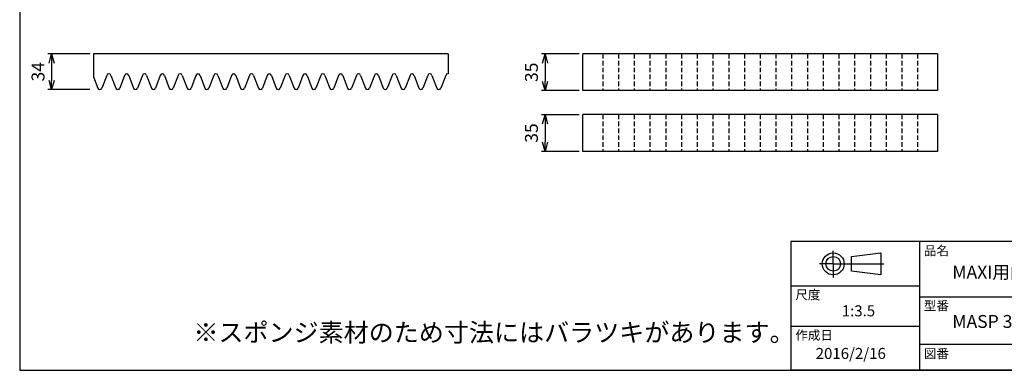
# Model space of a CAD drawing. Units: millimetres. Extents: x 50 to 1460, y 48 to 1028.
# Drawn here: x 50 to 988, y 48 to 382 of the extents above; entities that cross this region are included whole.
import ezdxf
from ezdxf.enums import TextEntityAlignment as Align

# ---------------------------------------------------------------- set-up
doc = ezdxf.new("R2010")
doc.units = ezdxf.units.MM
doc.header["$LTSCALE"] = 3.5
doc.linetypes.add('gen7a', pattern=[6.875, 4.75, -0.875, 0.375, -0.875])
doc.linetypes.add('HIDDEN2', pattern=[0.1875, 0.125, -0.0625])
doc.layers.add('7A', color=4, linetype='gen7a')
doc.layers.add('RAHM2', color=1, linetype='Continuous')
doc.layers.add('AM_5', color=3, linetype='Continuous', lineweight=25)
doc.styles.get("Standard").update_dxf_attribs({"font": 'ISOCP.SHX', "bigfont": 'EXTFONT.SHX'})
doc.dimstyles.new('AM_JIS$0', dxfattribs={"dimtxt": 3.5, "dimasz": 2.5, "dimexe": 1, "dimexo": 1, "dimgap": 1.5, "dimtad": 3, "dimdsep": 46, "dimtxsty": 'STANDARD', "dimblk": 'OPEN30', "dimcen": 0, "dimclrd": 256, "dimclre": 256, "dimclrt": 2, "dimadec": 0, "dimazin": 2, "dimtp": 0.1, "dimtm": 0.1, "dimtfac": 0.71, "dimtmove": 0, "dimatfit": 3, "dimldrblk": 'OPEN30', "dimfxl": 1, "dimlwd": -1, "dimlwe": -1, "dimarcsym": 0})

# ---------------------------------------------------------------- blocks, each defined once
blk = doc.blocks.new('TK-A3')
blk.add_lwpolyline([(0, 0), (403, 0), (403, 280), (0, 280)], close=True)
blk = doc.blocks.new('TK-仕様書')
for p, q in [((0, 35), (-193, 35)), ((-193, 35), (-193, 0)), ((-158, 35), (-158, 0)), ((-75, 35), (-75, 0)), ((0, 35), (0, 0)), ((-176.49, 30.96), (-168.49, 31.96)), ((-176.49, 26.96), (-176.49, 30.96)), ((-168.49, 31.96), (-168.49, 25.96)), ((-168.49, 25.96), (-176.49, 26.96)), ((-193, 23), (-158, 23)), ((-158, 20), (0, 20)), ((-50, 20), (-50, 0)), ((-25, 20), (-25, 0)), ((-193, 12), (-158, 12)), ((-75, 7), (-158, 7)), ((0, 0), (-193, 0))]:
    blk.add_line(p, q)
for radius in [3, 2]:
    blk.add_circle((-181.49, 28.96), radius)
at = {"layer": '7A'}
for q in [(-181.49, 32.53), (-185.21, 28.96), (-181.49, 25.25), (-167.71, 28.96)]:
    blk.add_line((-181.49, 28.96), q, dxfattribs=at)
at = {"insert": (-39.13, 26.64), "char_height": 3.5, "width": 60, "attachment_point": 5}
blk.add_mtext('\\fＭＳ ゴシック|b0|i0|c128|p49;株式会社タカチ電機工業', dxfattribs=at)
for tag, p, height in [('品名', (-149.06, 24.95), 3.5), ('型番', (-149.06, 11.54), 3.5), ('GEN-TITLE-DAT', (-186.26, 3.08), 3), ('図番', (-149.06, 2.06), 3)]:
    blk.add_attdef(tag, p, '', height=height)
for tag, height, p in [('GEN-TITLE-SCA', 3, (-174.61, 15.79)), ('承認', 3.5, (-62.5, 7.73)), ('検図', 3.5, (-37.5, 7.73)), ('製図', 3.5, (-12.5, 7.73))]:
    blk.add_attdef(tag, text='', height=height).set_placement(p, align=Align.MIDDLE)
at = {"layer": 'RAHM2', "char_height": 2.5}
for s, insert, width, attachment_point in [('品名', (-156.8, 33.8), 90, 1), ('尺度', (-191.8, 21.8), 20, 1), ('型番', (-156.8, 18.8), 90, 1), ('承認', (-62.43, 18.8), 17, 2), ('検図', (-37.17, 18.93), 17, 2), ('製図', (-13.5, 18.96), 17, 2), ('作成日', (-191.8, 10.8), 60, 1), ('図番', (-156.8, 5.8), 90, 1)]:
    blk.add_mtext(s, dxfattribs=dict(at, insert=insert, width=width, attachment_point=attachment_point))
blk = doc.blocks.new('_Open30')
at = {"color": 0, "linetype": 'ByBlock', "lineweight": -2}
for p, q in [((-1, 0.27), (0, 0)), ((0, 0), (-1, -0.27)), ((0, 0), (-1, 0))]:
    blk.add_line(p, q, dxfattribs=at)
blk = doc.blocks.new('*D10')
at = {"layer": 'AM_5', "linetype": 'ByBlock'}
for p, q in [((116.78, 349), (76.78, 349)), ((80.28, 340.25), (80.28, 323.75)), ((116.78, 315), (76.78, 315))]:
    blk.add_line(p, q, dxfattribs=at)
at = {"layer": 'Defpoints', "color": 0}
for p in [(120.28, 349), (80.28, 315), (120.28, 315)]:
    blk.add_point(p, dxfattribs=at)
at = {"layer": 'AM_5', "xscale": 8.75, "yscale": 8.75, "zscale": 8.75}
for p, rotation in [((80.28, 349), 90), ((80.28, 315), 270)]:
    blk.add_blockref('_Open30', p, dxfattribs=dict(at, rotation=rotation))
at = {"layer": 'AM_5', "color": 2, "insert": (68.91, 332), "char_height": 12.25, "attachment_point": 5, "rotation": 90}
blk.add_mtext('34', dxfattribs=at)
blk = doc.blocks.new('*D15')
at = {"layer": 'AM_5', "linetype": 'ByBlock'}
for p, q in [((583.04, 349), (547.04, 349)), ((550.54, 340.25), (550.54, 322.75)), ((583.04, 314), (547.04, 314))]:
    blk.add_line(p, q, dxfattribs=at)
at = {"layer": 'Defpoints', "color": 0}
for p in [(586.54, 349), (550.54, 314), (586.54, 314)]:
    blk.add_point(p, dxfattribs=at)
at = {"layer": 'AM_5', "xscale": 8.75, "yscale": 8.75, "zscale": 8.75}
for p, rotation in [((550.54, 349), 90), ((550.54, 314), 270)]:
    blk.add_blockref('_Open30', p, dxfattribs=dict(at, rotation=rotation))
at = {"layer": 'AM_5', "color": 2, "insert": (539.17, 331.5), "char_height": 12.25, "attachment_point": 5, "rotation": 90}
blk.add_mtext('35', dxfattribs=at)
blk = doc.blocks.new('*D21')
at = {"layer": 'AM_5', "linetype": 'ByBlock'}
for p, q in [((583.04, 291.14), (547.04, 291.14)), ((550.54, 282.39), (550.54, 264.89)), ((583.04, 256.14), (547.04, 256.14))]:
    blk.add_line(p, q, dxfattribs=at)
at = {"layer": 'Defpoints', "color": 0}
for p in [(586.54, 291.14), (550.54, 256.14), (586.54, 256.14)]:
    blk.add_point(p, dxfattribs=at)
at = {"layer": 'AM_5', "xscale": 8.75, "yscale": 8.75, "zscale": 8.75}
for p, rotation in [((550.54, 291.14), 90), ((550.54, 256.14), 270)]:
    blk.add_blockref('_Open30', p, dxfattribs=dict(at, rotation=rotation))
at = {"layer": 'AM_5', "color": 2, "insert": (539.17, 273.64), "char_height": 12.25, "attachment_point": 5, "rotation": 90}
blk.add_mtext('35', dxfattribs=at)

msp = doc.modelspace()

# ---------------------------------------------------------------- linework, layer by layer
for p, q in [((458.285, 348.998), (120.285, 348.998)), ((120.285, 348.998), (120.285, 327.037)), ((458.285, 348.998), (458.285, 329.935)), ((924.542, 348.998), (586.542, 348.998)), ((586.542, 313.998), (586.542, 348.998)), ((924.542, 348.998), (924.542, 313.998)), ((132.848, 328.498), (128.221, 316.498)), ((136.721, 328.498), (141.348, 316.498)), ((149.848, 328.498), (145.221, 316.498)), ((153.721, 328.498), (158.348, 316.498)), ((166.848, 328.498), (162.221, 316.498)), ((170.721, 328.498), (175.348, 316.498)), ((183.848, 328.498), (179.221, 316.498)), ((187.721, 328.498), (192.348, 316.498)), ((200.848, 328.498), (196.221, 316.498)), ((204.721, 328.498), (209.348, 316.498)), ((217.848, 328.498), (213.221, 316.498)), ((221.721, 328.498), (226.348, 316.498)), ((234.848, 328.498), (230.221, 316.498)), ((238.721, 328.498), (243.348, 316.498)), ((251.848, 328.498), (247.221, 316.498)), ((255.721, 328.498), (260.348, 316.498)), ((268.848, 328.498), (264.221, 316.498)), ((272.721, 328.498), (277.348, 316.498)), ((285.848, 328.498), (281.221, 316.498)), ((289.721, 328.498), (294.348, 316.498)), ((302.848, 328.498), (298.221, 316.498)), ((306.721, 328.498), (311.348, 316.498)), ((319.848, 328.498), (315.221, 316.498)), ((323.721, 328.498), (328.348, 316.498)), ((336.848, 328.498), (332.221, 316.498)), ((340.721, 328.498), (345.348, 316.498)), ((353.848, 328.498), (349.221, 316.498)), ((357.721, 328.498), (362.348, 316.498)), ((370.848, 328.498), (366.221, 316.498)), ((374.721, 328.498), (379.348, 316.498)), ((387.848, 328.498), (383.221, 316.498)), ((391.721, 328.498), (396.348, 316.498)), ((404.848, 328.498), (400.221, 316.498)), ((408.721, 328.498), (413.348, 316.498)), ((421.848, 328.498), (417.221, 316.498)), ((425.721, 328.498), (430.348, 316.498)), ((438.848, 328.498), (434.221, 316.498)), ((442.721, 328.498), (447.348, 316.498)), ((455.848, 328.498), (451.221, 316.498)), ((120.285, 327.037), (124.348, 316.498)), ((924.542, 313.998), (586.542, 313.998)), ((924.542, 291.144), (586.542, 291.144)), ((586.542, 256.144), (586.542, 291.144)), ((924.542, 291.144), (924.542, 256.144)), ((924.542, 256.144), (586.542, 256.144))]:
    msp.add_line(p, q)
at = {"linetype": 'HIDDEN2', "ltscale": 10}
for p, q in [((605.542, 348.998), (605.542, 313.998)), ((620.542, 348.998), (620.542, 313.998)), ((635.542, 348.998), (635.542, 313.998)), ((650.542, 348.998), (650.542, 313.998)), ((665.542, 348.998), (665.542, 313.998)), ((680.542, 348.998), (680.542, 313.998)), ((695.542, 348.998), (695.542, 313.998)), ((710.542, 348.998), (710.542, 313.998)), ((725.542, 348.998), (725.542, 313.998)), ((740.542, 348.998), (740.542, 313.998)), ((755.542, 348.998), (755.542, 313.998)), ((770.542, 348.998), (770.542, 313.998)), ((785.542, 348.998), (785.542, 313.998)), ((800.542, 348.998), (800.542, 313.998)), ((815.542, 348.998), (815.542, 313.998)), ((830.542, 348.998), (830.542, 313.998)), ((845.542, 348.998), (845.542, 313.998)), ((860.542, 348.998), (860.542, 313.998)), ((875.542, 348.998), (875.542, 313.998)), ((890.542, 348.998), (890.542, 313.998)), ((905.542, 348.998), (905.542, 313.998)), ((605.542, 291.144), (605.542, 256.144)), ((620.542, 291.144), (620.542, 256.144)), ((635.542, 291.144), (635.542, 256.144)), ((650.542, 291.144), (650.542, 256.144)), ((665.542, 291.144), (665.542, 256.144)), ((680.542, 291.144), (680.542, 256.144)), ((695.542, 291.144), (695.542, 256.144)), ((710.542, 291.144), (710.542, 256.144)), ((725.542, 291.144), (725.542, 256.144)), ((740.542, 291.144), (740.542, 256.144)), ((755.542, 291.144), (755.542, 256.144)), ((770.542, 291.144), (770.542, 256.144)), ((785.542, 291.144), (785.542, 256.144)), ((800.542, 291.144), (800.542, 256.144)), ((815.542, 291.144), (815.542, 256.144)), ((830.542, 291.144), (830.542, 256.144)), ((845.542, 291.144), (845.542, 256.144)), ((860.542, 291.144), (860.542, 256.144)), ((875.542, 291.144), (875.542, 256.144)), ((890.542, 291.144), (890.542, 256.144)), ((905.542, 291.144), (905.542, 256.144))]:
    msp.add_line(p, q, dxfattribs=at)
for centre, start, end in [((134.785, 327.998), 90, 165.522488), ((134.785, 327.998), 14.477512, 90), ((151.785, 327.998), 90, 165.522488), ((151.785, 327.998), 14.477512, 90), ((168.785, 327.998), 90, 165.522488), ((168.785, 327.998), 14.477512, 90), ((185.785, 327.998), 90, 165.522488), ((185.785, 327.998), 14.477512, 90), ((202.785, 327.998), 90, 165.522488), ((202.785, 327.998), 14.477512, 90), ((219.785, 327.998), 90, 165.522488), ((219.785, 327.998), 14.477512, 90), ((236.785, 327.998), 90, 165.522488), ((236.785, 327.998), 14.477512, 90), ((253.785, 327.998), 90, 165.522488), ((253.785, 327.998), 14.477512, 90), ((270.785, 327.998), 90, 165.522488), ((270.785, 327.998), 14.477512, 90), ((287.785, 327.998), 90, 165.522488), ((287.785, 327.998), 14.477512, 90), ((304.785, 327.998), 90, 165.522488), ((304.785, 327.998), 14.477512, 90), ((321.785, 327.998), 90, 165.522488), ((321.785, 327.998), 14.477512, 90), ((338.785, 327.998), 90, 165.522488), ((338.785, 327.998), 14.477512, 90), ((355.785, 327.998), 90, 165.522488), ((355.785, 327.998), 14.477512, 90), ((372.785, 327.998), 90, 165.522488), ((372.785, 327.998), 14.477512, 90), ((389.785, 327.998), 90, 165.522488), ((389.785, 327.998), 14.477512, 90), ((406.785, 327.998), 90, 165.522488), ((406.785, 327.998), 14.477512, 90), ((423.785, 327.998), 90, 165.522488), ((423.785, 327.998), 14.477512, 90), ((440.785, 327.998), 90, 165.522488), ((440.785, 327.998), 14.477512, 90), ((457.785, 327.998), 90, 165.522488), ((457.785, 327.998), 75.522488, 90), ((126.285, 316.998), 194.477512, 270), ((126.285, 316.998), 270, 345.522488), ((143.285, 316.998), 194.477512, 270), ((143.285, 316.998), 270, 345.522488), ((160.285, 316.998), 194.477512, 270), ((160.285, 316.998), 270, 345.522488), ((177.285, 316.998), 194.477512, 270), ((177.285, 316.998), 270, 345.522488), ((194.285, 316.998), 194.477512, 270), ((194.285, 316.998), 270, 345.522488), ((211.285, 316.998), 194.477512, 270), ((211.285, 316.998), 270, 345.522488), ((228.285, 316.998), 194.477512, 270), ((228.285, 316.998), 270, 345.522488), ((245.285, 316.998), 194.477512, 270), ((245.285, 316.998), 270, 345.522488), ((262.285, 316.998), 194.477512, 270), ((262.285, 316.998), 270, 345.522488), ((279.285, 316.998), 194.477512, 270), ((279.285, 316.998), 270, 345.522488), ((296.285, 316.998), 194.477512, 270), ((296.285, 316.998), 270, 345.522488), ((313.285, 316.998), 194.477512, 270), ((313.285, 316.998), 270, 345.522488), ((330.285, 316.998), 194.477512, 270), ((330.285, 316.998), 270, 345.522488), ((347.285, 316.998), 194.477512, 270), ((347.285, 316.998), 270, 345.522488), ((364.285, 316.998), 194.477512, 270), ((364.285, 316.998), 270, 345.522488), ((381.285, 316.998), 194.477512, 270), ((381.285, 316.998), 270, 345.522488), ((398.285, 316.998), 194.477512, 270), ((398.285, 316.998), 270, 345.522488), ((415.285, 316.998), 194.477512, 270), ((415.285, 316.998), 270, 345.522488), ((432.285, 316.998), 194.477512, 270), ((432.285, 316.998), 270, 345.522488), ((449.285, 316.998), 194.477512, 270), ((449.285, 316.998), 270, 345.522488)]:
    msp.add_arc(centre, 2, start, end)

# ---------------------------------------------------------------- block references
at = {"lineweight": 0, "xscale": 3.5, "yscale": 3.5, "zscale": 3.5}
msp.add_blockref('TK-A3', (49.866, 47.706), dxfattribs=at)
msp.add_blockref('TK-仕様書', (1460.366, 47.706), dxfattribs=at).add_auto_attribs({'GEN-TITLE-DAT': '2016/2/16', '品名': 'MAXI用内装スポンジフォーム', '型番': 'MASP 353112', 'GEN-TITLE-SCA': '1:3.5'})

# ---------------------------------------------------------------- texts
at = {"insert": (501.888, 83.723), "char_height": 17.5, "width": 753.64734, "attachment_point": 5}
msp.add_mtext('{\\fMS Gothic|b0|i0|c128|p49;※スポンジ素材のため寸法にはバラツキがあります。}', dxfattribs=at)

# ---------------------------------------------------------------- dimensions: what is measured, and where the dimension line sits
at = {"layer": 'AM_5'}
dim = msp.add_linear_dim(base=(80.285, 314.998), p1=(120.285, 348.998), p2=(120.285, 314.998), angle=90, dimstyle='AM_JIS$0', override={"dimscale": 3.5, "dimblk1": 'Open30', "dimblk2": 'Open30', "dimtdec": 3, "dimtmove": 1, "dimtzin": 0, "dimarcsym": 1}, dxfattribs=at)
dim.commit()
dim.dimension.update_dxf_attribs({"geometry": '*D10', "text_midpoint": (68.91, 331.998)})
for base, p1, p2, picture, middle in [((550.542, 313.998), (586.542, 348.998), (586.542, 313.998), '*D15', (550.542, 331.498)), ((550.542, 256.144), (586.542, 291.144), (586.542, 256.144), '*D21', (550.542, 273.644))]:
    dim = msp.add_linear_dim(base=base, p1=p1, p2=p2, angle=90, dimstyle='AM_JIS$0', override={"dimscale": 3.5, "dimblk1": 'Open30', "dimblk2": 'Open30', "dimtdec": 3, "dimtmove": 1, "dimtzin": 0, "dimarcsym": 1}, dxfattribs=at)
    dim.commit()
    dim.dimension.update_dxf_attribs({"geometry": picture, "text_midpoint": middle, "dimtype": 160})

doc.saveas('drawing.dxf')
